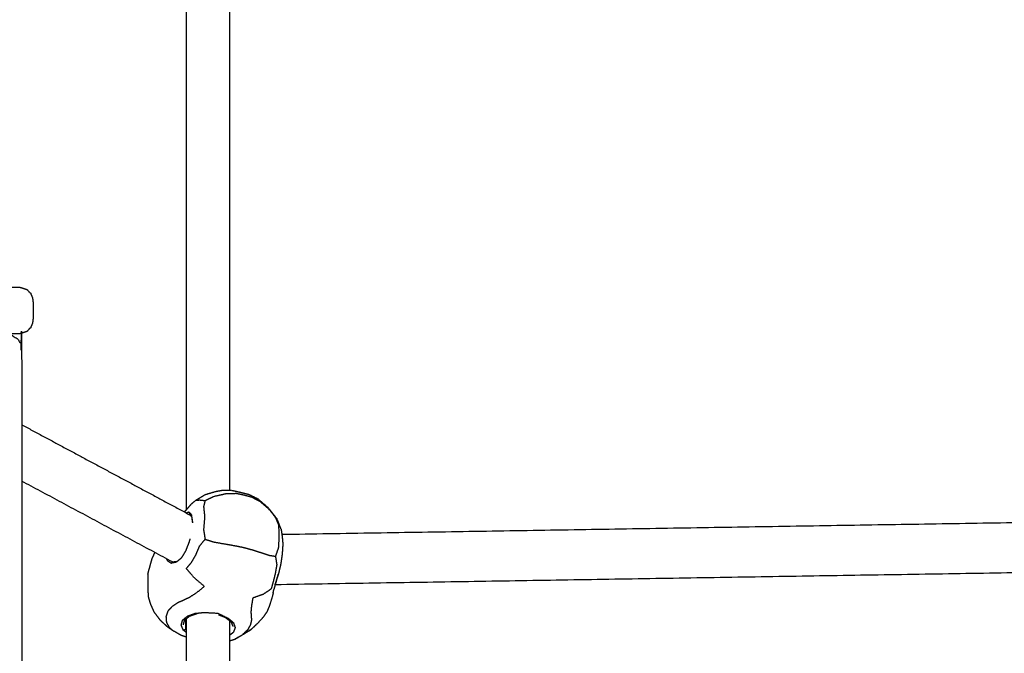
# Model space of a CAD drawing. Units: millimetres. Extents: x 101092 to 137833, y -67662 to -41019.
# Drawn here: x 109948 to 110265, y -60313 to -60110 of the extents above; entities that cross this region are included whole.
import ezdxf

# ---------------------------------------------------------------- set-up
doc = ezdxf.new("R2010")
doc.units = ezdxf.units.MM
doc.header["$PDSIZE"] = -1
doc.layers.add('размер', color=92, linetype='Continuous', lineweight=15)
doc.dimstyles.new('ISO-25', dxfattribs={"dimtxt": 2.5, "dimasz": 2.5, "dimexe": 1.25, "dimexo": 0.625, "dimtad": 1, "dimtxsty": 'Standard', "dimcen": 2.5, "dimadec": 0, "dimazin": 0, "dimtfac": 1, "dimtmove": 0, "dimatfit": 3, "dimfxl": 1, "dimarcsym": 0})

# ---------------------------------------------------------------- blocks, each defined once
blk = doc.blocks.new('*D79')
at = {"layer": 'Defpoints', "color": 0, "transparency": 16777216}
for p in [(111291.47, -51939.91), (106604.72, -60227.77), (111291.47, -60632.06)]:
    blk.add_point(p, dxfattribs=at)
at = {"layer": 'размер', "color": 0, "lineweight": -2, "transparency": 16777216}
for p, q in [((106604.72, -60226.77), (106604.72, -51938.91)), ((106804.72, -51939.91), (111091.47, -51939.91)), ((111291.47, -60631.06), (111291.47, -51938.91))]:
    blk.add_line(p, q, dxfattribs=at)
at = {"layer": 'размер', "color": 0, "transparency": 16777216}
for points in [[(106804.72, -51906.58), (106804.72, -51973.24), (106604.72, -51939.91)], [(111091.47, -51906.58), (111091.47, -51973.24), (111291.47, -51939.91)]]:
    blk.add_solid(points, dxfattribs=at)
at = {"layer": 'размер', "color": 0, "transparency": 16777216, "insert": (108948.1, -51739.91), "char_height": 300, "attachment_point": 5}
blk.add_mtext('4500', dxfattribs=at)
blk = doc.blocks.new('*D77')
at = {"layer": 'Defpoints', "color": 0, "transparency": 16777216}
for p in [(112790.52, -50348.37), (105106.28, -59880.63), (112790.52, -60495.63)]:
    blk.add_point(p, dxfattribs=at)
at = {"layer": 'размер', "color": 0, "lineweight": -2, "transparency": 16777216}
for p, q in [((105106.28, -59879.63), (105106.28, -50347.37)), ((112790.52, -60494.63), (112790.52, -50347.37)), ((105306.28, -50348.37), (112590.52, -50348.37))]:
    blk.add_line(p, q, dxfattribs=at)
at = {"layer": 'размер', "color": 0, "transparency": 16777216}
for points in [[(105306.28, -50315.04), (105306.28, -50381.7), (105106.28, -50348.37)], [(112590.52, -50315.04), (112590.52, -50381.7), (112790.52, -50348.37)]]:
    blk.add_solid(points, dxfattribs=at)
at = {"layer": 'размер', "color": 0, "transparency": 16777216, "insert": (108948.4, -50148.37), "char_height": 300, "attachment_point": 5}
blk.add_mtext('7500', dxfattribs=at)

msp = doc.modelspace()

# ---------------------------------------------------------------- linework, layer by layer
at = {"color": 7, "linetype": 'Continuous', "lineweight": 25}
for points in [[(110001.28, -60267.22), (110001.28, -60183.14), (110001.28, -60099.07)], [(110001.28, -60267.22), (110001.28, -60183.14), (110001.28, -60099.07)], [(110015.14, -60099.73), (110015.14, -60180.37), (110015.14, -60261)], [(109948.26, -60239.9), (109975.38, -60254.44), (110002.5, -60268.97)], [(109948.26, -60239.9), (109975.38, -60254.44), (110002.5, -60268.97)], [(109996.8, -60284.07), (109972.53, -60271.06), (109948.26, -60258.05)], [(110002.09, -60268.02), (110001.67, -60268.16), (110001.25, -60268.3)], [(110003.24, -60271.26), (110003.24, -60271.36), (110003.23, -60271.46)], [(110272.72, -60271.37), (110152.36, -60273.32), (110032, -60275.27)], [(109991.06, -60280.99), (109990.69, -60281.79), (109990.33, -60282.59)], [(109991.06, -60280.99), (109990.69, -60281.79), (109990.33, -60282.59)], [(110029.84, -60291.3), (110150.45, -60289.35), (110271.05, -60287.4)], [(110029.84, -60291.3), (110150.45, -60289.35), (110271.05, -60287.4)], [(110029.19, -60293.96), (110029.29, -60293.45), (110029.39, -60292.95)], [(110029.84, -60291.28), (110029.61, -60292.11), (110029.39, -60292.95)], [(110029.19, -60293.96), (110029.22, -60294.1), (110029.24, -60294.25)], [(110001.28, -60359.75), (110001.28, -60331.01), (110001.28, -60302.27)], [(110001.28, -60359.75), (110001.28, -60331.01), (110001.28, -60302.27)], [(110004.74, -60300.64), (110004.35, -60300.63), (110003.97, -60300.61)], [(110015.14, -60302.93), (110015.14, -60331.34), (110015.14, -60359.74)], [(110015.57, -60303.25), (110015.98, -60303.43), (110016.4, -60303.61)], [(110015.14, -60309.44), (110016.06, -60309.15), (110016.99, -60308.85)], [(110015.14, -60309.44), (110016.06, -60309.15), (110016.99, -60308.85)]]:
    msp.add_open_spline(points, degree=2, dxfattribs=at)
for points, knots in [([(109278.54, -60195.63), (109447.07, -60195.63), (109615.61, -60195.63), (109781.6, -60195.63), (109947.59, -60195.63)], [82.492314, 82.492314, 82.492314, 83, 83, 84, 84, 84]), ([(109947.59, -60195.63), (109948.22, -60195.81), (109948.85, -60196), (109949.38, -60196.18), (109949.92, -60196.36)], [1, 1, 1, 2, 2, 3, 3, 3]), ([(109947.59, -60195.63), (109948.22, -60195.81), (109948.85, -60196), (109949.38, -60196.18), (109949.92, -60196.36)], [1, 1, 1, 2, 2, 3, 3, 3]), ([(109949.92, -60196.36), (109950.32, -60196.8), (109950.72, -60197.23), (109950.96, -60197.44), (109951.2, -60197.64)], [1, 1, 1, 2, 2, 3, 3, 3]), ([(109951.2, -60208.62), (109951.51, -60207.89), (109951.82, -60207.16), (109951.92, -60206.4), (109952.02, -60205.63), (109952.02, -60203.13), (109952.02, -60200.63), (109951.92, -60199.87), (109951.82, -60199.1), (109951.51, -60198.37), (109951.2, -60197.64)], [-2, -2, -2, -1, -1, 0, 0, 1, 1, 2, 2, 3, 3, 3]), ([(109951.2, -60208.62), (109951.51, -60207.89), (109951.82, -60207.16), (109951.92, -60206.4), (109952.02, -60205.63), (109952.02, -60203.13), (109952.02, -60200.63), (109951.92, -60199.87), (109951.82, -60199.1), (109951.51, -60198.37), (109951.2, -60197.64)], [-2, -2, -2, -1, -1, 0, 0, 1, 1, 2, 2, 3, 3, 3]), ([(109943.26, -60210.63), (109944.09, -60210.82), (109944.92, -60211.01), (109945.11, -60211.12), (109945.31, -60211.23), (109946.13, -60211.75), (109946.96, -60212.28), (109947.44, -60213.05), (109947.92, -60213.83), (109948.09, -60214.73), (109948.26, -60215.63), (109948.26, -60363.13), (109948.26, -60510.63)], [0, 0, 0, 1, 1, 2, 2, 3, 3, 4, 4, 5, 5, 5.967203, 5.967203, 5.967203]), ([(109943.26, -60210.63), (109944.09, -60210.82), (109944.92, -60211.01), (109945.11, -60211.12), (109945.31, -60211.23), (109946.13, -60211.75), (109946.96, -60212.28), (109947.44, -60213.05), (109947.92, -60213.83), (109948.09, -60214.73), (109948.26, -60215.63), (109948.26, -60363.13), (109948.26, -60510.63)], [0, 0, 0, 1, 1, 2, 2, 3, 3, 4, 4, 5, 5, 5.967203, 5.967203, 5.967203]), ([(109947.59, -60210.63), (109781.6, -60210.63), (109615.61, -60210.63), (109447.07, -60210.63), (109278.53, -60210.63)], [1, 1, 1, 2, 2, 2.507686, 2.507686, 2.507686]), ([(109947.59, -60210.63), (109781.6, -60210.63), (109615.61, -60210.63), (109447.07, -60210.63), (109278.53, -60210.63)], [1, 1, 1, 2, 2, 2.507686, 2.507686, 2.507686]), ([(109949.92, -60209.9), (109949.38, -60210.08), (109948.85, -60210.26), (109948.22, -60210.45), (109947.59, -60210.63)], [-1, -1, -1, 0, 0, 1, 1, 1]), ([(109949.92, -60209.9), (109949.38, -60210.08), (109948.85, -60210.26), (109948.22, -60210.45), (109947.59, -60210.63)], [-1, -1, -1, 0, 0, 1, 1, 1]), ([(109951.2, -60208.62), (109950.96, -60208.83), (109950.72, -60209.03), (109950.32, -60209.46), (109949.92, -60209.9)], [-1, -1, -1, 0, 0, 1, 1, 1]), ([(110002.89, -60265.35), (110003.58, -60264.77), (110004.28, -60264.2), (110005.79, -60263.29), (110007.31, -60262.37), (110009.12, -60261.84), (110010.92, -60261.31), (110011.85, -60261.14), (110012.77, -60260.98), (110014.35, -60260.99), (110015.93, -60261.01), (110017.31, -60261.32), (110018.69, -60261.63), (110020.04, -60261.98), (110021.4, -60262.33), (110022.84, -60263.04), (110024.28, -60263.75), (110025.92, -60265.15), (110027.55, -60266.56), (110028.94, -60268.32), (110030.34, -60270.09), (110031.05, -60271.89), (110031.77, -60273.69), (110031.93, -60274.81), (110032.09, -60275.93), (110032.19, -60277.1), (110032.3, -60278.26), (110032.19, -60279.89), (110032.09, -60281.51), (110031.85, -60283.17), (110031.61, -60284.84), (110031.26, -60286.33), (110030.9, -60287.82)], [-1, -1, -1, 0, 0, 1, 1, 2, 2, 3, 3, 4, 4, 5, 5, 6, 6, 7, 7, 8, 8, 9, 9, 10, 10, 11, 11, 12, 12, 13, 13, 14, 14, 15, 15, 15]), ([(110007.28, -60264.3), (110008.68, -60263.62), (110010.08, -60262.95), (110012.19, -60262.47), (110014.29, -60261.99), (110015.84, -60261.98), (110017.38, -60261.97), (110018.62, -60262.23), (110019.86, -60262.5), (110021.06, -60262.82), (110022.27, -60263.15), (110023.58, -60263.85), (110024.89, -60264.54), (110026.45, -60265.9), (110028.01, -60267.27), (110028.97, -60268.51), (110029.92, -60269.76)], [0, 0, 0, 1, 1, 2, 2, 3, 3, 4, 4, 5, 5, 6, 6, 7, 7, 8, 8, 8]), ([(110004.28, -60264.2), (110004.88, -60264.15), (110005.48, -60264.1), (110006.38, -60264.2), (110007.28, -60264.3), (110007.03, -60265.27), (110006.78, -60266.24), (110006.95, -60267.85), (110007.13, -60269.47), (110006.95, -60271.56), (110006.78, -60273.64), (110007.03, -60275.2), (110007.28, -60276.76)], [0, 0, 0, 1, 1, 2, 2, 3, 3, 4, 4, 5, 5, 6, 6, 6]), ([(110000.62, -60267.96), (110000.86, -60267.69), (110001.1, -60267.42), (110001.26, -60267.24), (110001.42, -60267.07), (110002.15, -60266.21), (110002.89, -60265.35)], [-0.536031, -0.536031, -0.536031, -0.210998, -0.210998, 0, 0, 1, 1, 1]), ([(110003.24, -60271.26), (110003.1, -60270.09), (110002.96, -60268.91), (110002.52, -60268.47), (110002.09, -60268.02), (110002.19, -60268.35), (110002.28, -60268.67)], [0, 0, 0, 1, 1, 2, 2, 3, 3, 3]), ([(110002.28, -60268.67), (110002.63, -60269.15), (110002.98, -60269.64), (110003.11, -60270.55), (110003.23, -60271.46)], [0, 0, 0, 1, 1, 1.927806, 1.927806, 1.927806]), ([(110030.34, -60270.09), (110030.13, -60269.92), (110029.92, -60269.76), (110030.4, -60270.9), (110030.88, -60272.04), (110030.97, -60273.64), (110031.06, -60275.24), (110030.97, -60277.34), (110030.88, -60279.44), (110030.4, -60280.83), (110029.92, -60282.22)], [23, 23, 23, 24, 24, 25, 25, 26, 26, 27, 27, 28, 28, 28]), ([(109996.65, -60305.96), (109996.25, -60305.6), (109995.86, -60305.25), (109995.39, -60304.39), (109994.92, -60303.53), (109994.85, -60302.57), (109994.78, -60301.61), (109995.1, -60300.68), (109995.41, -60299.75), (109996.12, -60298.99), (109996.82, -60298.23), (109997.71, -60297.65), (109998.59, -60297.07), (109999.47, -60296.68), (110000.34, -60296.3), (110001.32, -60295.84), (110002.29, -60295.39), (110003.47, -60294.62), (110004.65, -60293.86), (110005.84, -60292.88), (110007.04, -60291.91), (110005.38, -60290.51), (110003.73, -60289.1), (110002.48, -60287.64), (110001.23, -60286.17), (110002.06, -60285.19), (110002.89, -60284.21), (110003.58, -60283), (110004.28, -60281.79), (110004.88, -60280.36), (110005.48, -60278.94), (110006.38, -60277.85), (110007.28, -60276.76), (110008.68, -60277.19), (110010.08, -60277.62), (110012.19, -60277.99), (110014.29, -60278.36), (110015.84, -60278.63), (110017.38, -60278.91), (110018.62, -60279.17), (110019.86, -60279.43), (110021.06, -60279.76), (110022.27, -60280.09), (110023.58, -60280.5), (110024.89, -60280.91), (110026.45, -60281.43), (110028.01, -60281.94), (110028.97, -60282.08), (110029.92, -60282.22), (110030.13, -60283.57), (110030.34, -60284.92), (110030.08, -60286.43), (110029.82, -60287.94), (110029.49, -60289.24), (110029.16, -60290.54), (110028.85, -60291.65), (110028.54, -60292.75), (110027.27, -60293.61), (110026, -60294.47), (110024.31, -60295.07), (110022.62, -60295.67), (110022.42, -60296.88), (110022.22, -60298.09), (110022.12, -60299.12), (110022.01, -60300.14), (110022.07, -60300.84), (110022.12, -60301.54), (110022.16, -60302.15), (110022.19, -60302.76), (110022.03, -60303.51), (110021.87, -60304.26), (110021.41, -60305.08), (110020.95, -60305.9), (110020.11, -60306.7), (110019.26, -60307.51)], [0, 0, 0, 1, 1, 2, 2, 3, 3, 4, 4, 5, 5, 6, 6, 7, 7, 8, 8, 9, 9, 10, 10, 11, 11, 12, 12, 13, 13, 14, 14, 15, 15, 16, 16, 17, 17, 18, 18, 19, 19, 20, 20, 21, 21, 22, 22, 23, 23, 24, 24, 25, 25, 26, 26, 27, 27, 28, 28, 29, 29, 30, 30, 31, 31, 32, 32, 33, 33, 34, 34, 35, 35, 36, 36, 37, 37, 37]), ([(110002.38, -60276.65), (110002.24, -60277.19), (110002.09, -60277.72), (110001.52, -60279.17), (110000.95, -60280.61), (110000.26, -60281.73), (109999.57, -60282.85)], [0.667529, 0.667529, 0.667529, 1, 1, 2, 2, 3, 3, 3]), ([(109988.84, -60287.98), (109989.25, -60286.49), (109989.66, -60285.01), (109990, -60283.8), (109990.33, -60282.59)], [0, 0, 0, 1, 1, 2, 2, 2]), ([(109988.84, -60287.98), (109989.25, -60286.49), (109989.66, -60285.01), (109990, -60283.8), (109990.33, -60282.59)], [0, 0, 0, 1, 1, 2, 2, 2]), ([(109994.77, -60282.98), (109994.95, -60283.3), (109995.13, -60283.61), (109995.76, -60284.03), (109996.39, -60284.45)], [2.699783, 2.699783, 2.699783, 3, 3, 4, 4, 4]), ([(109999.57, -60282.85), (109998.76, -60283.5), (109997.96, -60284.16), (109997.17, -60284.3), (109996.39, -60284.45), (109996.62, -60284.23), (109996.85, -60284.02)], [0, 0, 0, 1, 1, 2, 2, 3, 3, 3]), ([(109996.85, -60284.02), (109997.59, -60283.93), (109998.32, -60283.84), (109998.98, -60283.29), (109999.63, -60282.74)], [0, 0, 0, 1, 1, 1.846911, 1.846911, 1.846911]), ([(109988.84, -60287.98), (109988.84, -60289.14), (109988.84, -60290.31), (109988.84, -60291.48), (109988.84, -60292.65), (109988.89, -60293.93), (109988.95, -60295.2), (109989.31, -60296.41), (109989.68, -60297.63), (109990.23, -60298.86), (109990.78, -60300.09), (109991.76, -60301.39), (109992.73, -60302.69), (109993.77, -60303.66), (109994.8, -60304.62), (109995.72, -60305.29), (109996.65, -60305.96), (109998.13, -60306.79), (109999.62, -60307.63), (110000.45, -60307.9), (110001.28, -60308.18)], [0, 0, 0, 1, 1, 2, 2, 3, 3, 4, 4, 5, 5, 6, 6, 7, 7, 8, 8, 9, 9, 9.377641, 9.377641, 9.377641]), ([(109988.84, -60287.98), (109988.84, -60289.14), (109988.84, -60290.31), (109988.84, -60291.48), (109988.84, -60292.65), (109988.89, -60293.93), (109988.95, -60295.2), (109989.31, -60296.41), (109989.68, -60297.63), (109990.23, -60298.86), (109990.78, -60300.09), (109991.76, -60301.39), (109992.73, -60302.69), (109993.77, -60303.66), (109994.8, -60304.62), (109995.72, -60305.29), (109996.65, -60305.96), (109998.13, -60306.79), (109999.62, -60307.63), (110000.45, -60307.9), (110001.28, -60308.18)], [0, 0, 0, 1, 1, 2, 2, 3, 3, 4, 4, 5, 5, 6, 6, 7, 7, 8, 8, 9, 9, 9.377641, 9.377641, 9.377641]), ([(110029.78, -60291.51), (110029.98, -60290.87), (110030.18, -60290.22), (110030.54, -60289.02), (110030.9, -60287.82), (110030.71, -60288.41), (110030.53, -60289), (110030.18, -60290.14), (110029.84, -60291.28)], [2.188285, 2.188285, 2.188285, 3, 3, 4, 4, 5, 5, 6, 6, 6]), ([(110029.78, -60291.51), (110029.98, -60290.87), (110030.18, -60290.22), (110030.54, -60289.02), (110030.9, -60287.82), (110030.71, -60288.41), (110030.53, -60289), (110030.18, -60290.14), (110029.84, -60291.28)], [2.188285, 2.188285, 2.188285, 3, 3, 4, 4, 5, 5, 6, 6, 6]), ([(110022.01, -60305.85), (110022.91, -60305), (110023.81, -60304.16), (110024.93, -60302.98), (110026.05, -60301.8), (110026.69, -60300.87), (110027.33, -60299.95), (110027.66, -60299.14), (110028, -60298.33), (110028.54, -60296.58), (110029.08, -60294.84), (110029.16, -60294.54), (110029.24, -60294.25)], [-4, -4, -4, -3, -3, -2, -2, -1, -1, 0, 0, 1, 1, 2, 2, 2]), ([(110022.01, -60305.85), (110022.91, -60305), (110023.81, -60304.16), (110024.93, -60302.98), (110026.05, -60301.8), (110026.69, -60300.87), (110027.33, -60299.95), (110027.66, -60299.14), (110028, -60298.33), (110028.54, -60296.58), (110029.08, -60294.84), (110029.16, -60294.54), (110029.24, -60294.25)], [-4, -4, -4, -3, -3, -2, -2, -1, -1, 0, 0, 1, 1, 2, 2, 2]), ([(110001.28, -60306.79), (110000.78, -60306.4), (110000.27, -60306.01), (109999.93, -60305.19), (109999.59, -60304.36), (109999.82, -60303.57), (110000.05, -60302.77), (110000.83, -60302.12), (110001.61, -60301.48), (110002.79, -60301.05), (110003.97, -60300.61), (110005.4, -60300.46), (110006.84, -60300.3), (110009.09, -60300.42), (110011.35, -60300.53), (110013.06, -60301.37), (110014.77, -60302.21), (110015.58, -60302.91), (110016.4, -60303.61), (110016.67, -60304.39), (110016.94, -60305.17), (110016.66, -60305.94), (110016.38, -60306.71), (110015.76, -60307.2), (110015.14, -60307.69)], [-4.541624, -4.541624, -4.541624, -4, -4, -3, -3, -2, -2, -1, -1, 0, 0, 1, 1, 2, 2, 3, 3, 4, 4, 5, 5, 6, 6, 6.751053, 6.751053, 6.751053]), ([(110000.27, -60304.31), (110000.48, -60303.53), (110000.7, -60302.75), (110001.49, -60302.11), (110002.28, -60301.47), (110003.51, -60301.06), (110004.73, -60300.64)], [-5, -5, -5, -4, -4, -3, -3, -2.000173, -2.000173, -2.000173]), ([(110000.98, -60302.52), (110000.98, -60302.64), (110000.98, -60302.77), (110000.98, -60304.33), (110000.98, -60305.89), (110000.63, -60305.95), (110000.27, -60306.01)], [7.970306, 7.970306, 7.970306, 8, 8, 9, 9, 10, 10, 10]), ([(110011.6, -60301.03), (110012.63, -60301.42), (110013.67, -60301.82), (110014.62, -60302.54), (110015.57, -60303.25), (110015.91, -60304.05), (110016.25, -60304.84)], [0.236453, 0.236453, 0.236453, 1, 1, 2, 2, 3, 3, 3]), ([(110022.01, -60305.85), (110020.64, -60306.68), (110019.26, -60307.51), (110018.12, -60308.18), (110016.99, -60308.85), (110018.3, -60308.1), (110019.62, -60307.36), (110020.81, -60306.6), (110022.01, -60305.85)], [-1, -1, -1, 0, 0, 1, 1, 2, 2, 3, 3, 3])]:
    msp.add_open_spline(points, degree=2, knots=knots, dxfattribs=at)

# ---------------------------------------------------------------- dimensions: what is measured, and where the dimension line sits
at = {"layer": 'размер'}
for base, p1, p2, text, picture, middle in [((112790.52, -50348.37), (105106.28, -59880.63), (112790.52, -60495.63), '7500', '*D77', (108948.4, -50148.37)), ((111291.47, -51939.91), (106604.72, -60227.77), (111291.47, -60632.06), '4500', '*D79', (108948.1, -51739.91))]:
    dim = msp.add_linear_dim(base=base, p1=p1, p2=p2, text=text, dimstyle='ISO-25', override={"dimtxt": 300, "dimasz": 200, "dimexe": 1, "dimexo": 1, "dimgap": 50, "dimdec": 0, "dimzin": 0, "dimadec": 2, "dimtzin": 0}, dxfattribs=at)
    dim.commit()
    dim.dimension.update_dxf_attribs({"geometry": picture, "text_midpoint": middle})

doc.saveas('drawing.dxf')
